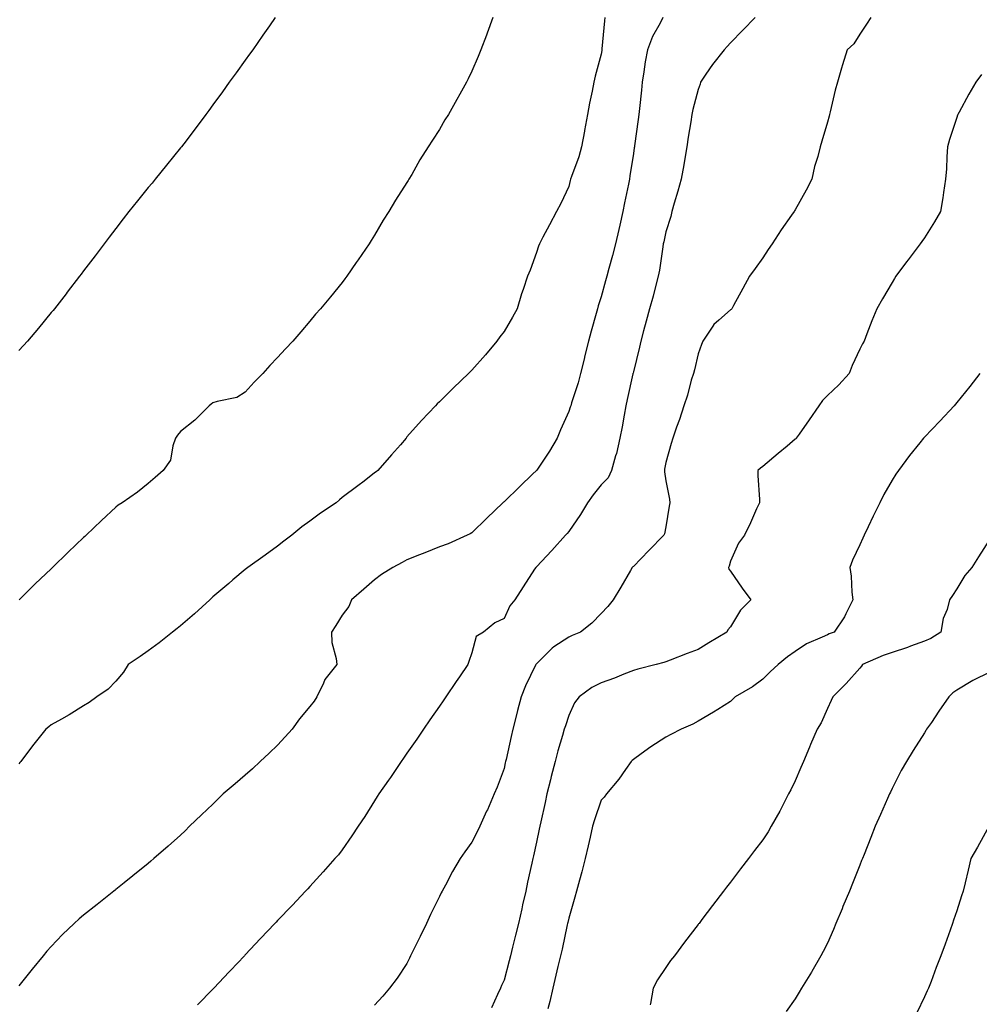
# Model space of a CAD drawing. Units: inches. Extents: x 1037123 to 1039763, y 7361258 to 7363898.
# Drawn here: x 1037438 to 1037735, y 7363027 to 7363331 of the extents above; entities that cross this region are included whole.
import ezdxf

# ---------------------------------------------------------------- set-up
doc = ezdxf.new("R2010")
doc.units = ezdxf.units.IN
doc.header["$MEASUREMENT"] = 0
doc.layers.add('Contour_10377361', color=7, linetype='Continuous', true_color=0xa030ac)

msp = doc.modelspace()

# ---------------------------------------------------------------- linework, layer by layer
at = {"layer": 'Contour_10377361'}
for points in [[(1037517.27, 7363331.92, 3204), (1037515.51, 7363329.39, 3204), (1037513.5, 7363326.47, 3204), (1037510.35, 7363321.92, 3204), (1037509.38, 7363320.58, 3204), (1037508.05, 7363318.73, 3204), (1037505.18, 7363314.79, 3204), (1037503.09, 7363311.92, 3204), (1037500.98, 7363308.99, 3204), (1037498.05, 7363304.97, 3204), (1037496.76, 7363303.21, 3204), (1037495.8, 7363301.92, 3204), (1037492.5, 7363297.46, 3204), (1037489.03, 7363292.89, 3204), (1037488.28, 7363291.92, 3204), (1037488.19, 7363291.79, 3204), (1037488.05, 7363291.63, 3204), (1037483.73, 7363286.23, 3204), (1037480.2, 7363281.92, 3204), (1037479.22, 7363280.75, 3204), (1037478.05, 7363279.35, 3204), (1037474.73, 7363275.24, 3204), (1037472.07, 7363271.92, 3204), (1037470.32, 7363269.65, 3204), (1037468.05, 7363266.75, 3204), (1037465.98, 7363263.99, 3204), (1037464.44, 7363261.92, 3204), (1037461.68, 7363258.3, 3204), (1037458.05, 7363253.58, 3204), (1037457.35, 7363252.63, 3204), (1037456.82, 7363251.92, 3204), (1037452.99, 7363246.97, 3204), (1037452.64, 7363246.52, 3204), (1037449.07, 7363241.92, 3204), (1037448.6, 7363241.37, 3204), (1037448.05, 7363240.71, 3204), (1037444.07, 7363235.9, 3204), (1037440.69, 7363231.92, 3204), (1037439.44, 7363230.53, 3204), (1037438.05, 7363229.03, 3204)], [(1037619.26, 7363331.92, 3206), (1037619.07, 7363330.9, 3206), (1037618.32, 7363322.19, 3206), (1037618.26, 7363321.92, 3206), (1037618.25, 7363321.73, 3206), (1037618.05, 7363320.55, 3206), (1037616.21, 7363313.75, 3206), (1037615.8, 7363311.92, 3206), (1037615.3, 7363309.17, 3206), (1037614.53, 7363305.43, 3206), (1037613.91, 7363301.92, 3206), (1037612.95, 7363297.02, 3206), (1037612.91, 7363296.78, 3206), (1037611.98, 7363291.92, 3206), (1037611.14, 7363288.84, 3206), (1037608.87, 7363282.74, 3206), (1037608.62, 7363281.92, 3206), (1037608.48, 7363281.49, 3206), (1037608.05, 7363279.66, 3206), (1037605.57, 7363274.39, 3206), (1037604.32, 7363271.92, 3206), (1037602.15, 7363267.82, 3206), (1037600.1, 7363263.97, 3206), (1037599.01, 7363261.92, 3206), (1037598.69, 7363261.29, 3206), (1037598.05, 7363259.28, 3206), (1037596.1, 7363253.86, 3206), (1037595.32, 7363251.92, 3206), (1037593.97, 7363247.83, 3206), (1037593.44, 7363246.52, 3206), (1037592.13, 7363241.92, 3206), (1037590.69, 7363239.27, 3206), (1037588.05, 7363234.84, 3206), (1037586.76, 7363233.21, 3206), (1037585.84, 7363231.92, 3206), (1037582.29, 7363227.68, 3206), (1037578.05, 7363222.87, 3206), (1037577.56, 7363222.41, 3206), (1037577.05, 7363221.92, 3206), (1037572.48, 7363217.48, 3206), (1037568.05, 7363213.16, 3206), (1037567.42, 7363212.54, 3206), (1037566.84, 7363211.92, 3206), (1037562.58, 7363207.39, 3206), (1037558.05, 7363202.26, 3206), (1037557.89, 7363202.07, 3206), (1037557.78, 7363201.92, 3206), (1037556, 7363199.86, 3206), (1037553.26, 7363196.71, 3206), (1037549.07, 7363191.92, 3206), (1037548.5, 7363191.47, 3206), (1037548.05, 7363191.14, 3206), (1037544.77, 7363188.64, 3206), (1037542.82, 7363187.15, 3206), (1037538.05, 7363183.54, 3206), (1037537.13, 7363182.83, 3206), (1037536.1, 7363181.92, 3206), (1037531.31, 7363178.66, 3206), (1037528.05, 7363176.23, 3206), (1037525.53, 7363174.44, 3206), (1037522.41, 7363171.92, 3206), (1037519.96, 7363170.01, 3206), (1037518.05, 7363168.46, 3206), (1037514.2, 7363165.77, 3206), (1037508.83, 7363161.92, 3206), (1037508.38, 7363161.59, 3206), (1037508.05, 7363161.32, 3206), (1037504.22, 7363158.09, 3206), (1037502.95, 7363157.02, 3206), (1037498.05, 7363152.85, 3206), (1037497.56, 7363152.41, 3206), (1037497.05, 7363151.92, 3206), (1037492.35, 7363147.62, 3206), (1037488.05, 7363143.89, 3206), (1037486.94, 7363143.03, 3206), (1037485.53, 7363141.92, 3206), (1037481.37, 7363138.6, 3206), (1037478.05, 7363136.17, 3206), (1037475.57, 7363134.4, 3206), (1037471.8, 7363131.92, 3206), (1037470.39, 7363129.58, 3206), (1037468.05, 7363126.77, 3206), (1037465.65, 7363124.32, 3206), (1037462.11, 7363121.92, 3206), (1037459.77, 7363120.2, 3206), (1037458.05, 7363119.15, 3206), (1037453.6, 7363116.37, 3206), (1037451.17, 7363115.04, 3206), (1037448.05, 7363113.26, 3206), (1037447.33, 7363112.64, 3206), (1037446.33, 7363111.92, 3206), (1037442.68, 7363107.28, 3206), (1037440.39, 7363104.27, 3206), (1037438.6, 7363101.92, 3206), (1037438.36, 7363101.61, 3206), (1037438.05, 7363101.21, 3206)], [(1037637.19, 7363331.92, 3207), (1037636.31, 7363330.18, 3207), (1037633.93, 7363326.05, 3207), (1037632.37, 7363321.92, 3207), (1037631.74, 7363318.24, 3207), (1037631.27, 7363315.15, 3207), (1037630.75, 7363311.92, 3207), (1037630.51, 7363309.47, 3207), (1037629.94, 7363303.81, 3207), (1037629.75, 7363301.92, 3207), (1037629.57, 7363300.4, 3207), (1037628.42, 7363292.29, 3207), (1037628.38, 7363291.92, 3207), (1037628.32, 7363291.64, 3207), (1037628.05, 7363289.85, 3207), (1037626.98, 7363282.99, 3207), (1037626.82, 7363281.92, 3207), (1037626.51, 7363280.37, 3207), (1037625.35, 7363274.61, 3207), (1037624.83, 7363271.92, 3207), (1037623.87, 7363267.74, 3207), (1037623.6, 7363266.38, 3207), (1037622.52, 7363261.92, 3207), (1037621.62, 7363258.35, 3207), (1037620.49, 7363254.37, 3207), (1037619.85, 7363251.92, 3207), (1037619.44, 7363250.54, 3207), (1037618.05, 7363245.61, 3207), (1037617.19, 7363242.79, 3207), (1037616.96, 7363241.92, 3207), (1037616.55, 7363240.41, 3207), (1037614.98, 7363235, 3207), (1037614.14, 7363231.92, 3207), (1037612.95, 7363227.02, 3207), (1037612.89, 7363226.76, 3207), (1037611.7, 7363221.92, 3207), (1037611, 7363218.97, 3207), (1037608.95, 7363212.81, 3207), (1037608.69, 7363211.92, 3207), (1037608.54, 7363211.43, 3207), (1037608.05, 7363210.15, 3207), (1037605.47, 7363204.5, 3207), (1037604.44, 7363201.92, 3207), (1037602.11, 7363197.86, 3207), (1037598.15, 7363192.01, 3207), (1037598.09, 7363191.92, 3207), (1037598.07, 7363191.9, 3207), (1037598.05, 7363191.88, 3207), (1037596.86, 7363190.73, 3207), (1037592.97, 7363186.99, 3207), (1037588.05, 7363182.25, 3207), (1037587.87, 7363182.09, 3207), (1037587.72, 7363181.92, 3207), (1037582.78, 7363177.19, 3207), (1037578.05, 7363172.64, 3207), (1037577.62, 7363172.35, 3207), (1037576.64, 7363171.92, 3207), (1037570.75, 7363169.22, 3207), (1037568.05, 7363168.35, 3207), (1037563.56, 7363166.41, 3207), (1037561.94, 7363165.8, 3207), (1037558.05, 7363164.25, 3207), (1037556.51, 7363163.47, 3207), (1037553.64, 7363161.92, 3207), (1037550.2, 7363159.77, 3207), (1037548.05, 7363158.11, 3207), (1037544.75, 7363155.23, 3207), (1037540.94, 7363151.92, 3207), (1037540.08, 7363149.89, 3207), (1037538.05, 7363147.2, 3207), (1037536.02, 7363143.95, 3207), (1037534.67, 7363141.92, 3207), (1037534.83, 7363138.69, 3207), (1037536.19, 7363133.77, 3207), (1037536.31, 7363131.92, 3207), (1037532.68, 7363127.29, 3207), (1037532.27, 7363126.14, 3207), (1037530.22, 7363121.92, 3207), (1037529.32, 7363120.65, 3207), (1037528.05, 7363118.9, 3207), (1037524.85, 7363115.12, 3207), (1037522.56, 7363111.92, 3207), (1037520.43, 7363109.53, 3207), (1037518.05, 7363107.05, 3207), (1037515.43, 7363104.53, 3207), (1037512.7, 7363101.92, 3207), (1037510.28, 7363099.69, 3207), (1037508.05, 7363097.74, 3207), (1037504.91, 7363095.07, 3207), (1037501.19, 7363091.92, 3207), (1037499.61, 7363090.35, 3207), (1037498.05, 7363088.79, 3207), (1037494.51, 7363085.46, 3207), (1037490.78, 7363081.92, 3207), (1037489.44, 7363080.54, 3207), (1037488.05, 7363079.14, 3207), (1037484.18, 7363075.79, 3207), (1037479.75, 7363071.92, 3207), (1037478.83, 7363071.13, 3207), (1037478.05, 7363070.44, 3207), (1037473.32, 7363066.65, 3207), (1037470.55, 7363064.42, 3207), (1037468.05, 7363062.4, 3207), (1037467.78, 7363062.19, 3207), (1037467.44, 7363061.92, 3207), (1037462.21, 7363057.76, 3207), (1037458.05, 7363054.45, 3207), (1037456.66, 7363053.31, 3207), (1037455.12, 7363051.92, 3207), (1037451.55, 7363048.43, 3207), (1037448.05, 7363044.77, 3207), (1037446.68, 7363043.28, 3207), (1037445.53, 7363041.92, 3207), (1037442.17, 7363037.8, 3207), (1037438.05, 7363032.57, 3207)], [(1037584.63, 7363331.92, 3205), (1037582.85, 7363327.11, 3205), (1037582.6, 7363326.48, 3205), (1037580.84, 7363321.92, 3205), (1037580.06, 7363319.91, 3205), (1037578.05, 7363315.3, 3205), (1037576.98, 7363312.99, 3205), (1037576.43, 7363311.92, 3205), (1037574.4, 7363308.27, 3205), (1037573.44, 7363306.53, 3205), (1037570.84, 7363301.92, 3205), (1037569.73, 7363300.24, 3205), (1037568.05, 7363297.32, 3205), (1037565.92, 7363294.04, 3205), (1037564.59, 7363291.92, 3205), (1037562.05, 7363287.91, 3205), (1037559.51, 7363283.38, 3205), (1037558.66, 7363281.92, 3205), (1037558.42, 7363281.55, 3205), (1037558.05, 7363280.9, 3205), (1037554.51, 7363275.46, 3205), (1037552.39, 7363271.92, 3205), (1037550.69, 7363269.29, 3205), (1037548.05, 7363264.65, 3205), (1037547, 7363262.97, 3205), (1037546.37, 7363261.92, 3205), (1037542.91, 7363257.06, 3205), (1037542.33, 7363256.19, 3205), (1037539.42, 7363251.92, 3205), (1037538.83, 7363251.14, 3205), (1037538.05, 7363250.06, 3205), (1037534.36, 7363245.61, 3205), (1037531.35, 7363241.92, 3205), (1037529.79, 7363240.17, 3205), (1037528.05, 7363238.01, 3205), (1037525.18, 7363234.78, 3205), (1037522.72, 7363231.92, 3205), (1037520.47, 7363229.5, 3205), (1037518.05, 7363226.79, 3205), (1037515.65, 7363224.32, 3205), (1037513.44, 7363221.92, 3205), (1037510.8, 7363219.17, 3205), (1037508.05, 7363216.09, 3205), (1037505.47, 7363214.5, 3205), (1037499.4, 7363213.26, 3205), (1037498.05, 7363212.77, 3205), (1037497.52, 7363212.44, 3205), (1037496.86, 7363211.92, 3205), (1037492.48, 7363207.49, 3205), (1037488.05, 7363204, 3205), (1037487.09, 7363202.87, 3205), (1037486.51, 7363201.92, 3205), (1037485.63, 7363199.5, 3205), (1037484.89, 7363195.08, 3205), (1037482.7, 7363191.92, 3205), (1037480.22, 7363189.75, 3205), (1037478.05, 7363187.9, 3205), (1037474.77, 7363185.2, 3205), (1037469.98, 7363181.92, 3205), (1037468.79, 7363181.17, 3205), (1037468.05, 7363180.57, 3205), (1037463.56, 7363176.41, 3205), (1037458.87, 7363171.92, 3205), (1037458.44, 7363171.53, 3205), (1037458.05, 7363171.15, 3205), (1037453.3, 7363166.68, 3205), (1037448.46, 7363161.92, 3205), (1037448.25, 7363161.72, 3205), (1037448.05, 7363161.53, 3205), (1037443.07, 7363156.89, 3205), (1037438.17, 7363151.92, 3205)], [(1037665.75, 7363331.92, 3208), (1037661.94, 7363328.04, 3208), (1037658.05, 7363324.09, 3208), (1037657.01, 7363322.96, 3208), (1037656.12, 7363321.92, 3208), (1037652.52, 7363317.44, 3208), (1037650.49, 7363314.37, 3208), (1037648.81, 7363311.92, 3208), (1037648.67, 7363311.3, 3208), (1037648.05, 7363309.69, 3208), (1037646.47, 7363303.51, 3208), (1037646.16, 7363301.92, 3208), (1037645.82, 7363299.69, 3208), (1037645.04, 7363294.92, 3208), (1037644.61, 7363291.92, 3208), (1037643.85, 7363287.71, 3208), (1037643.64, 7363286.33, 3208), (1037642.78, 7363281.92, 3208), (1037641.78, 7363278.19, 3208), (1037640.71, 7363274.57, 3208), (1037639.96, 7363271.92, 3208), (1037639.59, 7363270.37, 3208), (1037638.05, 7363265.62, 3208), (1037637.44, 7363262.53, 3208), (1037637.31, 7363261.92, 3208), (1037637.15, 7363261.03, 3208), (1037636.12, 7363253.85, 3208), (1037635.75, 7363251.92, 3208), (1037634.87, 7363248.74, 3208), (1037634.16, 7363245.82, 3208), (1037632.99, 7363241.92, 3208), (1037631.96, 7363238.02, 3208), (1037631.21, 7363235.09, 3208), (1037630.39, 7363231.92, 3208), (1037629.92, 7363230.05, 3208), (1037628.05, 7363222.42, 3208), (1037627.95, 7363222.02, 3208), (1037627.93, 7363221.92, 3208), (1037627.89, 7363221.77, 3208), (1037626.08, 7363213.89, 3208), (1037625.69, 7363211.92, 3208), (1037625.18, 7363209.04, 3208), (1037624.55, 7363205.41, 3208), (1037623.91, 7363201.92, 3208), (1037622.8, 7363197.17, 3208), (1037622.54, 7363196.41, 3208), (1037621.29, 7363191.92, 3208), (1037620.3, 7363189.68, 3208), (1037618.05, 7363187.51, 3208), (1037615.57, 7363184.41, 3208), (1037613.91, 7363181.92, 3208), (1037611.68, 7363178.3, 3208), (1037608.05, 7363173.02, 3208), (1037607.54, 7363172.43, 3208), (1037607.11, 7363171.92, 3208), (1037602.84, 7363167.14, 3208), (1037598.05, 7363162.1, 3208), (1037597.95, 7363162.02, 3208), (1037597.85, 7363161.92, 3208), (1037597.5, 7363161.38, 3208), (1037593.99, 7363155.98, 3208), (1037591.41, 7363151.92, 3208), (1037589.87, 7363150.09, 3208), (1037588.05, 7363146.18, 3208), (1037585.18, 7363144.8, 3208), (1037581.66, 7363141.92, 3208), (1037579.42, 7363140.56, 3208), (1037578.05, 7363135.57, 3208), (1037577.13, 7363132.85, 3208), (1037576.88, 7363131.92, 3208), (1037574.3, 7363128.16, 3208), (1037573.28, 7363126.69, 3208), (1037570.04, 7363121.92, 3208), (1037569.22, 7363120.75, 3208), (1037568.05, 7363119.04, 3208), (1037565.14, 7363114.84, 3208), (1037563.15, 7363111.92, 3208), (1037561.08, 7363108.9, 3208), (1037558.05, 7363104.51, 3208), (1037557, 7363102.98, 3208), (1037556.27, 7363101.92, 3208), (1037552.91, 7363097.05, 3208), (1037552.31, 7363096.18, 3208), (1037549.38, 7363091.92, 3208), (1037548.85, 7363091.12, 3208), (1037548.05, 7363089.76, 3208), (1037545, 7363084.97, 3208), (1037542.97, 7363081.92, 3208), (1037541.04, 7363078.93, 3208), (1037538.05, 7363074.61, 3208), (1037536.82, 7363073.15, 3208), (1037535.75, 7363071.92, 3208), (1037532.15, 7363067.83, 3208), (1037528.05, 7363063.35, 3208), (1037527.35, 7363062.61, 3208), (1037526.7, 7363061.92, 3208), (1037522.5, 7363057.48, 3208), (1037518.05, 7363052.78, 3208), (1037517.64, 7363052.34, 3208), (1037517.23, 7363051.92, 3208), (1037512.78, 7363047.19, 3208), (1037508.05, 7363042.2, 3208), (1037507.91, 7363042.06, 3208), (1037507.78, 7363041.92, 3208), (1037503.5, 7363037.37, 3208), (1037503.07, 7363036.91, 3208), (1037498.34, 7363031.92, 3208), (1037498.21, 7363031.77, 3208), (1037498.05, 7363031.61, 3208), (1037493.26, 7363026.7, 3208)], [(1037701.49, 7363331.92, 3209), (1037700.1, 7363329.87, 3209), (1037698.05, 7363326.81, 3209), (1037696.19, 7363323.77, 3209), (1037694.2, 7363321.92, 3209), (1037692.68, 7363317.28, 3209), (1037692.44, 7363316.3, 3209), (1037691.16, 7363311.92, 3209), (1037690.47, 7363309.5, 3209), (1037688.89, 7363302.76, 3209), (1037688.67, 7363301.92, 3209), (1037688.54, 7363301.43, 3209), (1037688.05, 7363299.55, 3209), (1037686.29, 7363293.67, 3209), (1037685.82, 7363291.92, 3209), (1037685.04, 7363288.91, 3209), (1037684.07, 7363285.9, 3209), (1037683.21, 7363281.92, 3209), (1037681.43, 7363278.55, 3209), (1037678.05, 7363272.48, 3209), (1037677.84, 7363272.13, 3209), (1037677.72, 7363271.92, 3209), (1037676.96, 7363270.83, 3209), (1037673.73, 7363266.24, 3209), (1037670.94, 7363261.92, 3209), (1037669.77, 7363260.2, 3209), (1037668.05, 7363257.67, 3209), (1037665.69, 7363254.29, 3209), (1037663.97, 7363251.92, 3209), (1037661.86, 7363248.11, 3209), (1037659.01, 7363242.88, 3209), (1037658.48, 7363241.92, 3209), (1037658.3, 7363241.67, 3209), (1037658.05, 7363241.55, 3209), (1037654.51, 7363238.38, 3209), (1037652.95, 7363237.03, 3209), (1037652.62, 7363236.49, 3209), (1037649.48, 7363231.92, 3209), (1037649.1, 7363230.87, 3209), (1037648.05, 7363227.93, 3209), (1037646.92, 7363223.05, 3209), (1037646.59, 7363221.92, 3209), (1037645.96, 7363219.83, 3209), (1037644.77, 7363215.2, 3209), (1037643.69, 7363211.92, 3209), (1037642.33, 7363207.65, 3209), (1037641.41, 7363205.28, 3209), (1037640.22, 7363201.92, 3209), (1037639.71, 7363200.26, 3209), (1037638.05, 7363194.4, 3209), (1037637.72, 7363192.26, 3209), (1037637.66, 7363191.92, 3209), (1037637.66, 7363191.53, 3209), (1037638.05, 7363188.66, 3209), (1037639.18, 7363183.05, 3209), (1037639.32, 7363181.92, 3209), (1037639.1, 7363180.86, 3209), (1037638.05, 7363174.48, 3209), (1037637.68, 7363172.3, 3209), (1037637.48, 7363171.92, 3209), (1037632.85, 7363167.12, 3209), (1037628.05, 7363162.27, 3209), (1037627.85, 7363162.13, 3209), (1037627.66, 7363161.92, 3209), (1037627.13, 7363161.01, 3209), (1037624.18, 7363155.79, 3209), (1037621.82, 7363151.92, 3209), (1037620.14, 7363149.83, 3209), (1037618.05, 7363147.71, 3209), (1037615.24, 7363144.73, 3209), (1037611.68, 7363141.92, 3209), (1037609.1, 7363140.86, 3209), (1037608.05, 7363140.42, 3209), (1037603.48, 7363137.35, 3209), (1037602.95, 7363137.03, 3209), (1037598.05, 7363132.11, 3209), (1037597.97, 7363132, 3209), (1037597.91, 7363131.92, 3209), (1037597.82, 7363131.68, 3209), (1037594.65, 7363125.32, 3209), (1037593.32, 7363121.92, 3209), (1037592.21, 7363117.76, 3209), (1037591.7, 7363115.57, 3209), (1037590.78, 7363111.92, 3209), (1037590.26, 7363109.71, 3209), (1037588.67, 7363102.54, 3209), (1037588.52, 7363101.92, 3209), (1037588.44, 7363101.53, 3209), (1037588.05, 7363099.75, 3209), (1037585.92, 7363094.05, 3209), (1037585.02, 7363091.92, 3209), (1037582.93, 7363087.05, 3209), (1037582.68, 7363086.55, 3209), (1037580.53, 7363081.92, 3209), (1037579.75, 7363080.23, 3209), (1037578.05, 7363077.05, 3209), (1037575.96, 7363074.01, 3209), (1037574.51, 7363071.92, 3209), (1037572.07, 7363067.91, 3209), (1037569.91, 7363063.77, 3209), (1037568.89, 7363061.92, 3209), (1037568.62, 7363061.36, 3209), (1037568.05, 7363060.2, 3209), (1037565.35, 7363054.62, 3209), (1037564.05, 7363051.92, 3209), (1037562.09, 7363047.88, 3209), (1037560.28, 7363044.14, 3209), (1037559.18, 7363041.92, 3209), (1037558.81, 7363041.15, 3209), (1037558.05, 7363039.56, 3209), (1037555, 7363034.97, 3209), (1037552.62, 7363031.92, 3209), (1037550.55, 7363029.43, 3209), (1037548.05, 7363026.65, 3209)], [(1037735.65, 7363314.32, 3210), (1037733.97, 7363311.92, 3210), (1037731.76, 7363308.22, 3210), (1037728.75, 7363302.63, 3210), (1037728.36, 7363301.92, 3210), (1037728.28, 7363301.69, 3210), (1037728.05, 7363301.01, 3210), (1037725.8, 7363294.17, 3210), (1037725.14, 7363291.92, 3210), (1037724.94, 7363288.81, 3210), (1037724.85, 7363285.13, 3210), (1037724.59, 7363281.92, 3210), (1037723.97, 7363277.84, 3210), (1037723.77, 7363276.19, 3210), (1037723.05, 7363271.92, 3210), (1037721.16, 7363268.81, 3210), (1037718.05, 7363263.86, 3210), (1037717.27, 7363262.69, 3210), (1037716.74, 7363261.92, 3210), (1037712.97, 7363256.99, 3210), (1037712.54, 7363256.4, 3210), (1037709.16, 7363251.92, 3210), (1037708.75, 7363251.22, 3210), (1037708.05, 7363250.04, 3210), (1037705.04, 7363244.92, 3210), (1037703.3, 7363241.92, 3210), (1037701.8, 7363238.17, 3210), (1037700.28, 7363234.15, 3210), (1037699.42, 7363231.92, 3210), (1037698.93, 7363231.05, 3210), (1037698.05, 7363229.37, 3210), (1037695.65, 7363224.32, 3210), (1037694.77, 7363221.92, 3210), (1037691.55, 7363218.42, 3210), (1037688.05, 7363215.09, 3210), (1037686.49, 7363213.49, 3210), (1037685.34, 7363211.92, 3210), (1037682.39, 7363207.59, 3210), (1037679.26, 7363203.13, 3210), (1037678.42, 7363201.92, 3210), (1037678.25, 7363201.72, 3210), (1037678.05, 7363201.56, 3210), (1037675.57, 7363199.45, 3210), (1037672.85, 7363197.12, 3210), (1037668.05, 7363193.13, 3210), (1037667.35, 7363192.63, 3210), (1037666.57, 7363191.92, 3210), (1037666.51, 7363190.38, 3210), (1037667.07, 7363182.9, 3210), (1037667.03, 7363181.92, 3210), (1037666.16, 7363180.02, 3210), (1037664.26, 7363175.72, 3210), (1037662.37, 7363171.92, 3210), (1037660.51, 7363169.46, 3210), (1037658.05, 7363163.88, 3210), (1037657.66, 7363162.31, 3210), (1037657.48, 7363161.92, 3210), (1037657.56, 7363161.44, 3210), (1037658.05, 7363160.8, 3210), (1037661.64, 7363155.52, 3210), (1037664.36, 7363151.92, 3210), (1037661.21, 7363148.75, 3210), (1037658.05, 7363143.53, 3210), (1037657.27, 7363142.7, 3210), (1037656.98, 7363141.92, 3210), (1037651.39, 7363138.58, 3210), (1037648.05, 7363136.61, 3210), (1037644.67, 7363135.31, 3210), (1037639.4, 7363133.26, 3210), (1037638.05, 7363132.75, 3210), (1037637.44, 7363132.53, 3210), (1037635.1, 7363131.92, 3210), (1037629.46, 7363130.52, 3210), (1037628.05, 7363130.08, 3210), (1037625.06, 7363128.93, 3210), (1037622.21, 7363127.76, 3210), (1037618.05, 7363126.29, 3210), (1037615.2, 7363124.78, 3210), (1037611.27, 7363121.92, 3210), (1037609.89, 7363120.09, 3210), (1037608.05, 7363116.13, 3210), (1037607.01, 7363112.96, 3210), (1037606.68, 7363111.92, 3210), (1037606.14, 7363110.01, 3210), (1037604.73, 7363105.25, 3210), (1037603.83, 7363101.92, 3210), (1037602.64, 7363097.33, 3210), (1037602.41, 7363096.27, 3210), (1037601.33, 7363091.92, 3210), (1037600.75, 7363089.23, 3210), (1037599.44, 7363083.31, 3210), (1037599.14, 7363081.92, 3210), (1037598.95, 7363081.03, 3210), (1037598.05, 7363077, 3210), (1037597.13, 7363072.84, 3210), (1037596.94, 7363071.92, 3210), (1037596.62, 7363070.49, 3210), (1037595.34, 7363064.63, 3210), (1037594.75, 7363061.92, 3210), (1037593.81, 7363057.67, 3210), (1037593.54, 7363056.43, 3210), (1037592.52, 7363051.92, 3210), (1037591.64, 7363048.32, 3210), (1037590.67, 7363044.54, 3210), (1037590.02, 7363041.92, 3210), (1037589.63, 7363040.35, 3210), (1037588.05, 7363034.4, 3210), (1037587.25, 7363032.72, 3210), (1037586.92, 7363031.92, 3210), (1037586.08, 7363029.94, 3210), (1037584.22, 7363025.76, 3210)], [(1037735.22, 7363221.92, 3211), (1037732.13, 7363217.84, 3211), (1037728.05, 7363212.92, 3211), (1037727.6, 7363212.38, 3211), (1037727.19, 7363211.92, 3211), (1037722.82, 7363207.15, 3211), (1037718.05, 7363202.18, 3211), (1037717.78, 7363201.92, 3211), (1037716.59, 7363200.46, 3211), (1037713.38, 7363196.58, 3211), (1037709.98, 7363191.92, 3211), (1037709.24, 7363190.74, 3211), (1037708.05, 7363188.87, 3211), (1037705.53, 7363184.44, 3211), (1037704.24, 7363181.92, 3211), (1037702.17, 7363177.8, 3211), (1037700.67, 7363174.53, 3211), (1037699.42, 7363171.92, 3211), (1037698.99, 7363170.98, 3211), (1037698.05, 7363168.88, 3211), (1037695.8, 7363164.17, 3211), (1037695.02, 7363161.92, 3211), (1037695.39, 7363159.26, 3211), (1037695.63, 7363154.33, 3211), (1037695.92, 7363151.92, 3211), (1037693.75, 7363147.63, 3211), (1037693.34, 7363146.64, 3211), (1037690.12, 7363141.92, 3211), (1037688.6, 7363141.37, 3211), (1037688.05, 7363141.11, 3211), (1037686.47, 7363140.34, 3211), (1037681.62, 7363138.35, 3211), (1037678.05, 7363135.98, 3211), (1037675.67, 7363134.3, 3211), (1037672.78, 7363131.92, 3211), (1037670.34, 7363129.63, 3211), (1037668.05, 7363127.43, 3211), (1037664.89, 7363125.08, 3211), (1037659.57, 7363121.92, 3211), (1037658.77, 7363121.2, 3211), (1037658.05, 7363120.47, 3211), (1037654.18, 7363118.06, 3211), (1037652.8, 7363117.17, 3211), (1037648.05, 7363114.43, 3211), (1037646.43, 7363113.53, 3211), (1037642.78, 7363111.92, 3211), (1037639.65, 7363110.31, 3211), (1037638.05, 7363109.5, 3211), (1037633.44, 7363106.53, 3211), (1037630.49, 7363104.37, 3211), (1037628.05, 7363102.61, 3211), (1037627.68, 7363102.28, 3211), (1037627.37, 7363101.92, 3211), (1037625.57, 7363099.44, 3211), (1037623.5, 7363096.48, 3211), (1037619.69, 7363091.92, 3211), (1037619.03, 7363090.95, 3211), (1037618.05, 7363089.97, 3211), (1037616.04, 7363083.93, 3211), (1037615.45, 7363081.92, 3211), (1037614.65, 7363078.52, 3211), (1037614.09, 7363075.88, 3211), (1037613.09, 7363071.92, 3211), (1037612.09, 7363067.87, 3211), (1037611.35, 7363065.22, 3211), (1037610.49, 7363061.92, 3211), (1037609.98, 7363059.98, 3211), (1037608.05, 7363053.53, 3211), (1037607.78, 7363052.2, 3211), (1037607.7, 7363051.92, 3211), (1037607.6, 7363051.48, 3211), (1037605.98, 7363043.99, 3211), (1037605.51, 7363041.92, 3211), (1037604.73, 7363038.6, 3211), (1037604.09, 7363035.88, 3211), (1037603.17, 7363031.92, 3211), (1037602.17, 7363027.79, 3211), (1037601.6, 7363025.47, 3211)], [(1037738.05, 7363170.39, 3212), (1037734.77, 7363165.21, 3212), (1037732.7, 7363161.92, 3212), (1037730.51, 7363159.46, 3212), (1037728.05, 7363155.28, 3212), (1037726.7, 7363153.28, 3212), (1037725.84, 7363151.92, 3212), (1037725.06, 7363148.94, 3212), (1037723.81, 7363146.16, 3212), (1037723.15, 7363141.92, 3212), (1037720.04, 7363139.92, 3212), (1037718.05, 7363139.14, 3212), (1037713.71, 7363137.58, 3212), (1037712.76, 7363137.21, 3212), (1037708.05, 7363135.67, 3212), (1037705.26, 7363134.71, 3212), (1037698.93, 7363131.92, 3212), (1037698.56, 7363131.4, 3212), (1037698.05, 7363130.85, 3212), (1037693.85, 7363126.11, 3212), (1037689.67, 7363121.92, 3212), (1037689.16, 7363120.8, 3212), (1037688.05, 7363118.31, 3212), (1037686.08, 7363113.89, 3212), (1037684.92, 7363111.92, 3212), (1037682.8, 7363107.18, 3212), (1037682.46, 7363106.34, 3212), (1037680.65, 7363101.92, 3212), (1037679.85, 7363100.12, 3212), (1037678.05, 7363095.95, 3212), (1037676.74, 7363093.22, 3212), (1037676.06, 7363091.92, 3212), (1037673.99, 7363087.85, 3212), (1037673.38, 7363086.6, 3212), (1037670.69, 7363081.92, 3212), (1037669.73, 7363080.25, 3212), (1037668.05, 7363077.77, 3212), (1037665.51, 7363074.45, 3212), (1037663.6, 7363071.92, 3212), (1037661.19, 7363068.78, 3212), (1037658.05, 7363064.66, 3212), (1037656.84, 7363063.13, 3212), (1037655.96, 7363061.92, 3212), (1037652.54, 7363057.43, 3212), (1037649.26, 7363053.13, 3212), (1037648.34, 7363051.92, 3212), (1037648.21, 7363051.76, 3212), (1037648.05, 7363051.54, 3212), (1037643.89, 7363046.08, 3212), (1037640.73, 7363041.92, 3212), (1037639.57, 7363040.39, 3212), (1037638.05, 7363038.24, 3212), (1037635.51, 7363034.46, 3212), (1037634.2, 7363031.92, 3212), (1037633.3, 7363027.18, 3212), (1037633.25, 7363026.73, 3212)], [(1037738.05, 7363129.44, 3213), (1037733.19, 7363127.05, 3213), (1037732.99, 7363126.97, 3213), (1037728.05, 7363124.03, 3213), (1037726.84, 7363123.14, 3213), (1037725.59, 7363121.92, 3213), (1037722.48, 7363117.48, 3213), (1037720.18, 7363114.05, 3213), (1037718.73, 7363111.92, 3213), (1037718.46, 7363111.51, 3213), (1037718.05, 7363110.86, 3213), (1037714.57, 7363105.39, 3213), (1037712.46, 7363101.92, 3213), (1037710.84, 7363099.13, 3213), (1037708.05, 7363093.65, 3213), (1037707.5, 7363092.46, 3213), (1037707.27, 7363091.92, 3213), (1037706.64, 7363090.51, 3213), (1037704.42, 7363085.56, 3213), (1037702.84, 7363081.92, 3213), (1037701.47, 7363078.51, 3213), (1037699.38, 7363073.24, 3213), (1037698.85, 7363071.92, 3213), (1037698.62, 7363071.35, 3213), (1037698.05, 7363069.91, 3213), (1037695.76, 7363064.2, 3213), (1037694.85, 7363061.92, 3213), (1037692.85, 7363057.11, 3213), (1037692.58, 7363056.45, 3213), (1037690.69, 7363051.92, 3213), (1037689.92, 7363050.05, 3213), (1037688.05, 7363045.76, 3213), (1037686.74, 7363043.22, 3213), (1037686, 7363041.92, 3213), (1037683.19, 7363037.06, 3213), (1037683.09, 7363036.88, 3213), (1037680.06, 7363031.92, 3213), (1037679.32, 7363030.66, 3213), (1037678.05, 7363028.56, 3213), (1037675.3, 7363024.68, 3213)], [(1037737.93, 7363081.81, 3214), (1037734.44, 7363075.52, 3214), (1037732.41, 7363071.92, 3214), (1037731.59, 7363068.38, 3214), (1037730.61, 7363064.47, 3214), (1037729.98, 7363061.92, 3214), (1037729.55, 7363060.42, 3214), (1037728.05, 7363055.83, 3214), (1037727.07, 7363052.89, 3214), (1037726.7, 7363051.92, 3214), (1037725.96, 7363049.83, 3214), (1037724.48, 7363045.5, 3214), (1037723.15, 7363041.92, 3214), (1037721.66, 7363038.3, 3214), (1037720.08, 7363033.96, 3214), (1037719.32, 7363031.92, 3214), (1037718.89, 7363031.08, 3214), (1037718.05, 7363029.25, 3214), (1037715.73, 7363024.25, 3214)]]:
    msp.add_polyline3d(points, dxfattribs=at)

doc.saveas('drawing.dxf')
